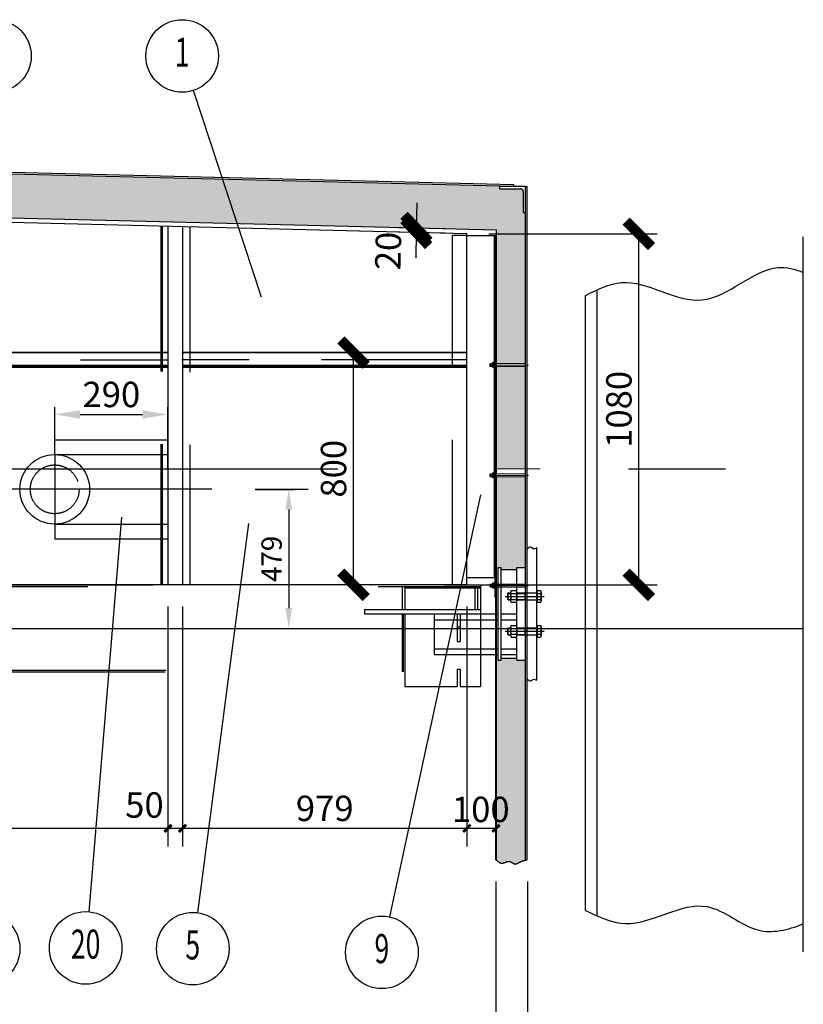
# Model space of a CAD drawing. Extents: x -105590 to 440699, y -64363 to 197490.
# Drawn here: x 221262 to 223959, y -45426 to -42035 of the extents above; entities that cross this region are included whole.
import ezdxf
from ezdxf.enums import TextEntityAlignment as Align

# ---------------------------------------------------------------- set-up
doc = ezdxf.new("R2010")
doc.units = 0
doc.header["$LTSCALE"] = 1000
doc.header["$MEASUREMENT"] = 0
for name, pattern in [('CENTERY', [9.5, 7, -1, 0.5, -1]), ('DASHED', [0.75, 0.5, -0.25]), ('DASHEDX', [3, 2, -1]), ('DIVIDEX', [14, 10, -1, 0.5, -1, 0.5, -1])]:
    doc.linetypes.add(name, pattern=pattern)
doc.layers.get('0').update_dxf_attribs({"linetype": 'CONTINUOUS'})
doc.layers.get('Defpoints').update_dxf_attribs({"linetype": 'CONTINUOUS'})
for name, color, linetype in [('center', 1, 'CENTERY'), ('DASHED', 6, 'DASHED'), ('DASHEDX', 6, 'DASHEDX'), ('DIM', 2, 'CONTINUOUS'), ('DIVIDE', 3, 'DIVIDEX'), ('DIVIDEX', 3, 'DIVIDEX'), ('THIN', 2, 'CONTINUOUS'), ('TT', 5, 'CONTINUOUS')]:
    doc.layers.add(name, color=color, linetype=linetype)
doc.styles.add('DFT', font='txt.shx', dxfattribs={"width": 0.67, "bigfont": 'bzdft.shx'})
doc.styles.get("Standard").update_dxf_attribs({"font": 'GBENOR', "bigfont": 'GBCBIG'})
doc.dimstyles.get("Standard").update_dxf_attribs({"dimscale": 100, "dimtxt": 3.5, "dimasz": 1, "dimexe": 2.5, "dimexo": 3, "dimgap": 1.5, "dimtad": 1, "dimdec": 0, "dimzin": 0, "dimdsep": 46, "dimtxsty": 'Standard', "dimblk": 'ARCHTICK', "dimcen": 0.09, "dimadec": 0, "dimazin": 0, "dimtfac": 1, "dimtdec": 0, "dimtix": 1, "dimtmove": 2, "dimatfit": 3, "dimfxl": 0, "dimtolj": 1, "dimtzin": 0, "dimarcsym": 0})
doc.dimstyles.new('STANDARD$0', dxfattribs={"dimscale": 15, "dimtxt": 3.5, "dimasz": 3.5, "dimexe": 1, "dimexo": 0, "dimgap": 1.2, "dimtad": 1, "dimdec": 0, "dimzin": 0, "dimdsep": 46, "dimtxsty": 'DFT', "dimcen": 3, "dimclrd": 2, "dimclre": 2, "dimclrt": 5, "dimaunit": 1, "dimadec": 0, "dimazin": 0, "dimtfac": 1, "dimtdec": 0, "dimtix": 1, "dimtmove": 2, "dimatfit": 3, "dimfxl": 0, "dimtolj": 1, "dimtzin": 1, "dimarcsym": 0})

# ---------------------------------------------------------------- blocks, each defined once
blk = doc.blocks.new('_ArchTick')
at = {"color": 0, "linetype": 'ByBlock', "const_width": 0.4}
blk.add_lwpolyline([(-0.5, -0.5), (0.5, 0.5)], dxfattribs=at)
blk = doc.blocks.new('*D667')
at = {"layer": 'Defpoints', "color": 0, "transparency": 16777216}
for p in [(221772.2, -43981.4), (221822.2, -43981.4), (221822.2, -44820)]:
    blk.add_point(p, dxfattribs=at)
at = {"layer": 'DIM', "color": 0, "lineweight": -2, "transparency": 16777216}
for p, q in [((221772.2, -44056.4), (221772.2, -44882.5)), ((221822.2, -44056.4), (221822.2, -44882.5)), ((221772.2, -44820), (221822.2, -44820))]:
    blk.add_line(p, q, dxfattribs=at)
at = {"layer": 'DIM', "color": 0, "lineweight": -2, "transparency": 16777216, "xscale": 25, "yscale": 25, "zscale": 25, "rotation": 180}
blk.add_blockref('_ArchTick', (221772.2, -44820), dxfattribs=at)
at = {"layer": 'DIM', "color": 0, "lineweight": -2, "transparency": 16777216, "xscale": 25, "yscale": 25, "zscale": 25}
blk.add_blockref('_ArchTick', (221822.2, -44820), dxfattribs=at)
at = {"layer": 'DIM', "color": 0, "transparency": 16777216, "insert": (221691.1, -44739.7), "char_height": 87.5, "attachment_point": 5}
blk.add_mtext('\\A1;50', dxfattribs=at)
blk = doc.blocks.new('*D668')
at = {"layer": 'Defpoints', "color": 0, "transparency": 16777216}
for p in [(221822.2, -43981.4), (222801.2, -43981.4), (222801.2, -44820)]:
    blk.add_point(p, dxfattribs=at)
at = {"layer": 'DIM', "color": 0, "lineweight": -2, "transparency": 16777216}
for p, q in [((221822.2, -44056.4), (221822.2, -44882.5)), ((222801.2, -44056.4), (222801.2, -44882.5)), ((221822.2, -44820), (222801.2, -44820))]:
    blk.add_line(p, q, dxfattribs=at)
at = {"layer": 'DIM', "color": 0, "lineweight": -2, "transparency": 16777216, "xscale": 25, "yscale": 25, "zscale": 25, "rotation": 180}
blk.add_blockref('_ArchTick', (221822.2, -44820), dxfattribs=at)
at = {"layer": 'DIM', "color": 0, "lineweight": -2, "transparency": 16777216, "xscale": 25, "yscale": 25, "zscale": 25}
blk.add_blockref('_ArchTick', (222801.2, -44820), dxfattribs=at)
at = {"layer": 'DIM', "color": 0, "transparency": 16777216, "insert": (222311.7, -44751.3), "char_height": 87.5, "attachment_point": 5}
blk.add_mtext('\\A1;979', dxfattribs=at)
blk = doc.blocks.new('*D669')
at = {"layer": 'Defpoints', "color": 0, "transparency": 16777216}
for p in [(219972.2, -43981.4), (221772.2, -43981.4), (221772.2, -44820)]:
    blk.add_point(p, dxfattribs=at)
at = {"layer": 'DIM', "color": 0, "lineweight": -2, "transparency": 16777216}
for p, q in [((219972.2, -44056.4), (219972.2, -44882.5)), ((221772.2, -44056.4), (221772.2, -44882.5)), ((219972.2, -44820), (221772.2, -44820))]:
    blk.add_line(p, q, dxfattribs=at)
at = {"layer": 'DIM', "color": 0, "lineweight": -2, "transparency": 16777216, "xscale": 25, "yscale": 25, "zscale": 25, "rotation": 180}
blk.add_blockref('_ArchTick', (219972.2, -44820), dxfattribs=at)
at = {"layer": 'DIM', "color": 0, "lineweight": -2, "transparency": 16777216, "xscale": 25, "yscale": 25, "zscale": 25}
blk.add_blockref('_ArchTick', (221772.2, -44820), dxfattribs=at)
at = {"layer": 'DIM', "color": 0, "transparency": 16777216, "insert": (220872.2, -44751.3), "char_height": 87.5, "attachment_point": 5}
blk.add_mtext('\\A1;1800', dxfattribs=at)
blk = doc.blocks.new('*D682')
at = {"layer": 'Defpoints', "color": 0, "transparency": 16777216}
for p in [(222801.2, -43981.4), (222901.2, -43981.4), (222901.2, -44820)]:
    blk.add_point(p, dxfattribs=at)
at = {"layer": 'DIM', "color": 0, "lineweight": -2, "transparency": 16777216}
for p, q in [((222801.2, -44056.4), (222801.2, -44882.5)), ((222901.2, -44056.4), (222901.2, -44882.5)), ((222801.2, -44820), (222901.2, -44820))]:
    blk.add_line(p, q, dxfattribs=at)
at = {"layer": 'DIM', "color": 0, "lineweight": -2, "transparency": 16777216, "xscale": 25, "yscale": 25, "zscale": 25, "rotation": 180}
blk.add_blockref('_ArchTick', (222801.2, -44820), dxfattribs=at)
at = {"layer": 'DIM', "color": 0, "lineweight": -2, "transparency": 16777216, "xscale": 25, "yscale": 25, "zscale": 25}
blk.add_blockref('_ArchTick', (222901.2, -44820), dxfattribs=at)
at = {"layer": 'DIM', "color": 0, "transparency": 16777216, "insert": (222848.9, -44754.9), "char_height": 87.5, "attachment_point": 5}
blk.add_mtext('\\A1;100', dxfattribs=at)
blk = doc.blocks.new('*D683')
at = {"layer": 'Defpoints', "color": 0, "transparency": 16777216}
for p in [(222901.2, -44928.4), (223009.2, -44928.4), (222901.2, -45639)]:
    blk.add_point(p, dxfattribs=at)
at = {"layer": 'DIM', "color": 0, "lineweight": -2, "transparency": 16777216}
for p, q in [((222901.2, -45003.4), (222901.2, -45701.5)), ((223009.2, -45003.4), (223009.2, -45701.5)), ((223009.2, -45639), (222901.2, -45639))]:
    blk.add_line(p, q, dxfattribs=at)
at = {"layer": 'DIM', "color": 0, "lineweight": -2, "transparency": 16777216, "xscale": 25, "yscale": 25, "zscale": 25, "rotation": 180}
blk.add_blockref('_ArchTick', (222901.2, -45639), dxfattribs=at)
at = {"layer": 'DIM', "color": 0, "lineweight": -2, "transparency": 16777216, "xscale": 25, "yscale": 25, "zscale": 25}
blk.add_blockref('_ArchTick', (223009.2, -45639), dxfattribs=at)
at = {"layer": 'DIM', "color": 0, "transparency": 16777216, "insert": (222955.2, -45569), "char_height": 87.5, "attachment_point": 5}
blk.add_mtext('\\A1;108', dxfattribs=at)
blk = doc.blocks.new('*D711')
at = {"layer": 'Defpoints', "color": 0, "transparency": 16777216}
for p in [(222410.8, -43181.4), (222525.2, -43181.4), (222395.9, -43981.4)]:
    blk.add_point(p, dxfattribs=at)
at = {"layer": 'DIM', "color": 0, "lineweight": -2, "transparency": 16777216}
for p, q in [((222450.2, -43181.4), (222348.3, -43181.4)), ((222410.8, -43981.4), (222410.8, -43181.4)), ((222470.9, -43981.4), (222473.3, -43981.4))]:
    blk.add_line(p, q, dxfattribs=at)
at = {"layer": 'DIM', "color": 0, "lineweight": -2, "transparency": 16777216, "xscale": 87.5, "yscale": 87.5, "zscale": 87.5}
for p, rotation in [((222410.8, -43181.4), 90), ((222410.8, -43981.4), 270)]:
    blk.add_blockref('_ArchTick', p, dxfattribs=dict(at, rotation=rotation))
at = {"layer": 'DIM', "color": 0, "transparency": 16777216, "insert": (222342.1, -43581.4), "char_height": 87.5, "attachment_point": 5, "rotation": 90}
blk.add_mtext('\\A1;800', dxfattribs=at)
blk = doc.blocks.new('m10')
for p, q in [((-8.9, 7.9), (-8.9, 0.5)), ((-6.7, 8.4), (6.7, 8.4)), ((-4.4, 7.9), (-4.4, 0.5)), ((4.4, 7.9), (4.4, 0.5)), ((8.9, 7.9), (8.9, 0.5)), ((-6.7, 0), (6.7, 0))]:
    blk.add_line(p, q)
for centre, radius, start, end in [((-6.7, 3.4), 5, 63.6002, 116.3998), ((-6.7, 5), 5, 243.6002, 296.3998), ((0, -10.8), 19.2, 76.6226, 103.3774), ((0, 19.2), 19.2, 256.6226, 283.3774), ((6.7, 3.4), 5, 63.6002, 116.3998), ((6.7, 5), 5, 243.6002, 296.3998)]:
    blk.add_arc(centre, radius, start, end)
blk = doc.blocks.new('*D722')
at = {"layer": 'Defpoints', "color": 0, "transparency": 16777216}
for p in [(222801.2, -42772.4), (223393.1, -42772.4), (222701.2, -43981.4)]:
    blk.add_point(p, dxfattribs=at)
at = {"layer": 'DIM', "color": 0, "lineweight": -2, "transparency": 16777216}
for p, q in [((222876.2, -42772.4), (223455.6, -42772.4)), ((223393.1, -43981.4), (223393.1, -42772.4)), ((222776.2, -43981.4), (223455.6, -43981.4))]:
    blk.add_line(p, q, dxfattribs=at)
at = {"layer": 'DIM', "color": 0, "lineweight": -2, "transparency": 16777216, "xscale": 87.5, "yscale": 87.5, "zscale": 87.5}
for p, rotation in [((223393.1, -42772.4), 90), ((223393.1, -43981.4), 270)]:
    blk.add_blockref('_ArchTick', p, dxfattribs=dict(at, rotation=rotation))
at = {"layer": 'DIM', "color": 0, "transparency": 16777216, "insert": (223324.4, -43376.9), "char_height": 87.5, "attachment_point": 5, "rotation": 90}
blk.add_mtext('\\A1;1080', dxfattribs=at)
blk = doc.blocks.new('*D723')
at = {"layer": 'Defpoints', "color": 0, "transparency": 16777216}
for p in [(222627.3, -42753.1), (222801.6, -42757.4), (222801.2, -42772.4)]:
    blk.add_point(p, dxfattribs=at)
at = {"layer": 'DIM', "color": 0, "lineweight": -2, "transparency": 16777216}
for p, q in [((222627.3, -42753.1), (222629.5, -42665.6)), ((222726.6, -42755.6), (222564.8, -42751.6)), ((222627, -42768.1), (222627.3, -42753.1)), ((222726.2, -42770.6), (222564.5, -42766.6)), ((222627, -42768.1), (222624.8, -42855.6))]:
    blk.add_line(p, q, dxfattribs=at)
at = {"layer": 'DIM', "color": 0, "lineweight": -2, "transparency": 16777216, "xscale": 87.5, "yscale": 87.5, "zscale": 87.5}
for p, rotation in [((222627.3, -42753.1), 268.5833333333493), ((222627, -42768.1), 88.58333333334939)]:
    blk.add_blockref('_ArchTick', p, dxfattribs=dict(at, rotation=rotation))
at = {"layer": 'DIM', "color": 0, "transparency": 16777216, "insert": (222530.1, -42831.4), "char_height": 87.5, "attachment_point": 5, "rotation": 88.5833}
blk.add_mtext('\\A1;20', dxfattribs=at)
blk = doc.blocks.new('*D736')
at = {"layer": 'Defpoints', "color": 0, "transparency": 16777216}
for p in [(222073.6, -43652.4), (222126.4, -44131.4), (222187.9, -44131.4)]:
    blk.add_point(p, dxfattribs=at)
at = {"layer": 'DIM', "color": 2, "lineweight": -2, "transparency": 16777216}
for p, q in [((222073.6, -43652.4), (222207.9, -43652.4)), ((222187.9, -43722.4), (222187.9, -44061.4)), ((222126.4, -44131.4), (222207.9, -44131.4))]:
    blk.add_line(p, q, dxfattribs=at)
at = {"layer": 'DIM', "color": 2, "transparency": 16777216}
for points in [[(222176.2, -43722.4), (222199.5, -43722.4), (222187.9, -43652.4)], [(222176.2, -44061.4), (222199.5, -44061.4), (222187.9, -44131.4)]]:
    blk.add_solid(points, dxfattribs=at)
at = {"layer": 'DIM', "color": 5, "transparency": 16777216, "insert": (222128.9, -43891.9), "char_height": 70, "attachment_point": 5, "rotation": 90, "style": 'DFT'}
blk.add_mtext('\\A1;479', dxfattribs=at)
blk = doc.blocks.new('*D752')
at = {"layer": 'Defpoints', "color": 0, "transparency": 16777216}
for p in [(221772.2, -43394.4), (221382.2, -43482.4), (221772.2, -43581.4)]:
    blk.add_point(p, dxfattribs=at)
at = {"layer": 'DIM', "color": 2, "lineweight": -2, "transparency": 16777216}
for p, q in [((221382.2, -43482.4), (221382.2, -43369.4)), ((221772.2, -43581.4), (221772.2, -43369.4)), ((221469.7, -43394.4), (221684.7, -43394.4))]:
    blk.add_line(p, q, dxfattribs=at)
at = {"layer": 'DIM', "color": 2, "transparency": 16777216}
for points in [[(221469.7, -43379.8), (221469.7, -43409), (221382.2, -43394.4)], [(221684.7, -43379.8), (221684.7, -43409), (221772.2, -43394.4)]]:
    blk.add_solid(points, dxfattribs=at)
at = {"layer": 'DIM', "color": 5, "transparency": 16777216, "insert": (221577.2, -43325.6), "char_height": 87.5, "attachment_point": 5, "style": 'DFT'}
blk.add_mtext('\\A1;290', dxfattribs=at)

msp = doc.modelspace()

# ---------------------------------------------------------------- hatches: boundary and pattern name
at = {"layer": 'DIM'}
h = msp.add_hatch(dxfattribs=at)
h.set_pattern_fill('AR-HBONE', color=256, scale=0.5, style=0)
h.set_pattern_definition([(45, (233263.164, -76947.07), (7e-15, 71.84205), [152.4, -50.8]), (135, (233299.085, -76911.15), (7e-15, 71.84205), [152.4, -50.8])])
edge = h.paths.add_edge_path()
edge.add_line((223003.196, -44241.377), (222973.196, -44241.377))
edge.add_line((222973.196, -44241.377), (222973.196, -44233.877))
edge.add_line((222973.196, -44233.877), (222919.196, -44233.877))
edge.add_line((222919.196, -44233.877), (222919.196, -44241.377))
edge.add_line((222919.196, -44241.377), (222903.196, -44241.377))
edge.add_line((222903.196, -44241.377), (222903.196, -44929.593))
edge.add_spline(control_points=[(222901.196, -44928.369), (222907.936, -44934.31), (222922.357, -44947.021), (222947.053, -44926.791), (222965.435, -44948.365), (222984.276, -44934.524), (222997.1, -44930.978), (223003.196, -44929.627)], knot_values=[0, 0, 0, 0, 24.13548669, 51.64148735, 69.58818797, 90.65699234, 109.81089383, 109.81089383, 109.81089383, 109.81089383], degree=3, periodic=0)
edge.add_line((223003.196, -44929.627), (223003.196, -44241.377))
h.paths.add_polyline_path([(223003.196, -43609.377), (222903.196, -43609.377), (222903.196, -43921.377), (222919.196, -43921.377), (222919.196, -43928.877), (222973.196, -43928.877), (222973.196, -43921.377), (223003.196, -43921.377)])
h.paths.add_polyline_path([(223003.196, -43229.377), (222903.196, -43229.377), (222903.196, -43581.377), (223003.196, -43581.377)])
h.paths.add_polyline_path([(223003.196, -42699.377), (222995.196, -42699.377), (222995.196, -42627.377, 0.00001845), (222995.196, -42627.376, 0.66708552), (222978.146, -42620.285, -0.19814565), (222985.196, -42617.377), (222913.196, -42617.377), (222913.196, -42608.14), (221960.501, -42584.58), (217172.196, -42466.162), (217172.196, -42618.209), (222903.196, -42759.94), (222903.196, -43219.377), (223003.196, -43219.377)])
h.paths.add_polyline_path([(217172.196, -42466.162), (211431.196, -42608.14), (211431.196, -42617.377), (211359.196, -42617.377, 0.41421356), (211349.196, -42627.377), (211349.196, -42699.377), (211341.196, -42699.377), (211341.196, -43219.377), (211441.196, -43219.377), (211441.196, -42759.94), (217172.196, -42618.209)])
h.paths.add_polyline_path([(211441.196, -43229.377), (211341.196, -43229.377), (211341.196, -43581.377), (211441.196, -43581.377)])
h.paths.add_polyline_path([(211441.196, -43609.377), (211341.196, -43609.377), (211341.196, -43921.377), (211371.196, -43921.377), (211371.196, -43928.877), (211425.196, -43928.877), (211425.196, -43921.377), (211441.196, -43921.377)])
edge = h.paths.add_edge_path()
edge.add_line((211441.196, -44241.377), (211425.196, -44241.377))
edge.add_line((211425.196, -44241.377), (211425.196, -44233.877))
edge.add_line((211425.196, -44233.877), (211371.196, -44233.877))
edge.add_line((211371.196, -44233.877), (211371.196, -44241.377))
edge.add_line((211371.196, -44241.377), (211341.196, -44241.377))
edge.add_line((211341.196, -44241.377), (211341.196, -44935.423))
edge.add_spline(control_points=[(211341.196, -44935.423), (211345.732, -44940.364), (211357.477, -44949.894), (211381.369, -44928.227), (211405.455, -44948.335), (211425.8, -44934.995), (211437.649, -44930.482), (211443.196, -44928.369)], knot_values=[7.98282629, 7.98282629, 7.98282629, 7.98282629, 25.90378805, 52.84002227, 79.83059512, 100.40361698, 118.51105765, 118.51105765, 118.51105765, 118.51105765], degree=3, periodic=0)
edge.add_line((211441.196, -44929.211), (211441.196, -44241.377))

# ---------------------------------------------------------------- linework, layer by layer
for p, q in [((222801.196, -42772.422), (217172.196, -42633.214)), ((221772.196, -42746.974), (221772.196, -43981.377)), ((221822.196, -42748.211), (221822.196, -43981.377)), ((222801.196, -43981.377), (222801.196, -42772.422)), ((222801.196, -42777.949), (222901.196, -42777.949)), ((222896.196, -43956.377), (222896.196, -42777.949)), ((222901.196, -43956.377), (222901.196, -42777.949)), ((221772.196, -43181.377), (219972.196, -43181.377)), ((219972.196, -43181.377), (221772.196, -43181.377)), ((221822.196, -43181.377), (222801.196, -43181.377)), ((222801.196, -43181.377), (221822.196, -43181.377)), ((221772.196, -43226.377), (219972.196, -43226.377)), ((219972.196, -43226.377), (221772.196, -43226.377)), ((221772.196, -43231.377), (219972.196, -43231.377)), ((219972.196, -43231.377), (221772.196, -43231.377)), ((221822.196, -43226.377), (222801.196, -43226.377)), ((222801.196, -43226.377), (221822.196, -43226.377)), ((221822.196, -43231.377), (222801.196, -43231.377)), ((222801.196, -43231.377), (221822.196, -43231.377)), ((221382.196, -43532.377), (221382.196, -43482.377)), ((221382.196, -43482.377), (221772.196, -43482.377)), ((221382.196, -43772.377), (221382.196, -43822.377)), ((221382.196, -43822.377), (221772.196, -43822.377)), ((222801.196, -43981.377), (211543.196, -43981.377)), ((222801.196, -43956.377), (222901.196, -43956.377))]:
    msp.add_line(p, q)
msp.add_circle((221382.196, -43652.377), 120)
at = {"layer": 'center'}
for p, q in [((223959.196, -45246.006), (223959.196, -42782.886)), ((221382.196, -43532.377), (221382.196, -43772.377)), ((215356.9, -43581.377), (223691.614, -43581.377)), ((212572.196, -43652.377), (222254.306, -43652.377)), ((221922.904, -43652.377), (212572.196, -43652.377)), ((222932.47, -44021.377), (223067.601, -44021.377)), ((210212.612, -44131.377), (223959.196, -44131.377)), ((211201.663, -44131.377), (223152.534, -44131.377)), ((222932.47, -44141.377), (223067.601, -44141.377))]:
    msp.add_line(p, q, dxfattribs=at)
at = {"layer": 'center', "linetype": 'Continuous', "lineweight": 0}
for p, q in [((223013.358, -43224.377), (222879.438, -43224.377)), ((223013.358, -43604.377), (222879.438, -43604.377)), ((223013.358, -43604.377), (222879.438, -43604.377)), ((223013.358, -43984.377), (222879.438, -43984.377))]:
    msp.add_line(p, q, dxfattribs=at)
at = {"layer": 'DASHED'}
for p, q in [((221747.196, -42746.356), (221747.196, -43981.377)), ((221752.196, -42746.479), (221752.196, -43981.377)), ((221847.196, -42748.829), (221847.196, -43981.377)), ((222751.196, -43981.377), (222751.196, -42777.949)), ((219971.52, -43206.331), (221771.52, -43206.331)), ((222801.196, -43205.992), (221820.272, -43205.992)), ((221382.196, -43532.377), (221772.196, -43532.377)), ((221382.196, -43772.377), (221772.196, -43772.377))]:
    msp.add_line(p, q, dxfattribs=at)
msp.add_circle((221382.196, -43652.377), 84, dxfattribs=at)
at = {"layer": 'DASHEDX'}
msp.add_line((222801.196, -42777.949), (222751.196, -42777.949), dxfattribs=at)
at = {"layer": 'DASHEDX', "linetype": 'Continuous', "lineweight": 0}
for p, q in [((222889.796, -43220.377), (222881.975, -43220.377)), ((222889.796, -43220.377), (222881.975, -43220.377)), ((222889.796, -43228.377), (222881.975, -43228.377)), ((222889.796, -43228.377), (222881.975, -43228.377)), ((222889.796, -43600.377), (222881.975, -43600.377)), ((222889.796, -43600.377), (222881.975, -43600.377)), ((222889.796, -43608.377), (222881.975, -43608.377)), ((222889.796, -43608.377), (222881.975, -43608.377)), ((222889.796, -43980.377), (222881.975, -43980.377)), ((222889.796, -43988.377), (222881.975, -43988.377))]:
    msp.add_line(p, q, dxfattribs=at)
at = {"layer": 'DIM'}
for p, q in [((222942.196, -44010.877), (222951.696, -44010.877)), ((222973.196, -44010.877), (223002.196, -44010.877)), ((223002.196, -44033.377), (223002.196, -44009.377)), ((222942.196, -44031.877), (222951.696, -44031.877)), ((222973.196, -44031.877), (223002.196, -44031.877)), ((222942.196, -44130.877), (222951.696, -44130.877)), ((222942.196, -44151.877), (222951.696, -44151.877)), ((222973.196, -44130.877), (223002.196, -44130.877)), ((222973.196, -44151.877), (223002.196, -44151.877)), ((223002.196, -44153.377), (223002.196, -44129.377))]:
    msp.add_line(p, q, dxfattribs=at)
for points, knots in [([(223209.196, -42985.038), (223250.124, -42964.117), (223379.308, -42898.082), (223617.564, -43085.32), (223812.576, -42864.918), (223929.979, -42893.457), (223959.196, -42905.157)], [0, 0, 0, 0, 131.93795135, 416.44131788, 700.15579613, 793.17986598, 793.17986598, 793.17986598, 793.17986598]), ([(223209.196, -45103.279), (223254.659, -45124.884), (223390.24, -45189.317), (223604.883, -45021.234), (223790.743, -45199.733), (223905.497, -45169.714), (223959.196, -45149.212)], [0, 0, 0, 0, 144.85844227, 432.00171868, 623.72391534, 787.29518113, 787.29518113, 787.29518113, 787.29518113])]:
    msp.add_open_spline(points, degree=3, knots=knots, dxfattribs=at)
for points in [[(223009.196, -43857.831), (223021.509, -43850.601), (223028.743, -43855.722), (223042.196, -43852.71)], [(223009.196, -43857.831), (223021.509, -43850.601), (223028.743, -43855.722), (223042.196, -43852.71)], [(223009.196, -44304.923), (223021.509, -44312.153), (223028.743, -44307.032), (223042.196, -44310.044)], [(223009.196, -44304.923), (223021.509, -44312.153), (223028.743, -44307.032), (223042.196, -44310.044)]]:
    msp.add_spline(points, degree=3, dxfattribs=at)
at = {"layer": 'DIVIDE'}
msp.add_lwpolyline([(223003.196, -42609.377), (222913.196, -42609.377), (222913.196, -42614.71, 0.414207), (222915.863, -42617.377), (222985.196, -42617.377, -0.414207), (222995.196, -42627.377), (222995.196, -42696.71, 0.414207), (222997.863, -42699.377), (223003.196, -42699.377), (223003.196, -42609.377)], format="xyb", dxfattribs=at)
at = {"layer": 'DIVIDEX'}
for p, q in [((222963.196, -42603.375), (217172.196, -42460.161)), ((222963.196, -42609.377), (217172.196, -42466.162)), ((222903.196, -42759.94), (217172.196, -42618.209)), ((222963.196, -42609.377), (222963.196, -42603.375)), ((223003.196, -42609.377), (223009.196, -42609.377)), ((223003.196, -44928.369), (223003.196, -42609.377)), ((223009.196, -44928.369), (223009.196, -42609.377)), ((222903.196, -44928.369), (222903.196, -42759.94)), ((222901.196, -44928.369), (222901.196, -42855.024)), ((223249.196, -45121.759), (223249.196, -42965.227)), ((223209.196, -45103.279), (223209.196, -42985.038)), ((222898.196, -43264.377), (222898.196, -43184.377)), ((222898.196, -43264.377), (222898.196, -43184.377)), ((222901.196, -43264.377), (222901.196, -43184.377)), ((222901.196, -43264.377), (222901.196, -43184.377)), ((222880.975, -43228.377), (222880.975, -43220.377)), ((222880.975, -43228.377), (222880.975, -43220.377)), ((222881.975, -43229.377), (222881.975, -43219.377)), ((222881.975, -43229.377), (222881.975, -43219.377)), ((222889.796, -43217.713), (222889.796, -43231.041)), ((222897.675, -43215.492), (222890.317, -43215.492)), ((222897.675, -43219.935), (222890.317, -43219.935)), ((222897.675, -43228.82), (222890.317, -43228.82)), ((222897.675, -43233.262), (222890.317, -43233.262)), ((222898.196, -43217.713), (222898.196, -43231.041)), ((222898.196, -43644.377), (222898.196, -43564.377)), ((222898.196, -43644.377), (222898.196, -43564.377)), ((222901.196, -43644.377), (222901.196, -43564.377)), ((222901.196, -43644.377), (222901.196, -43564.377)), ((222880.975, -43608.377), (222880.975, -43600.377)), ((222880.975, -43608.377), (222880.975, -43600.377)), ((222881.975, -43609.377), (222881.975, -43599.377)), ((222881.975, -43609.377), (222881.975, -43599.377)), ((222889.796, -43597.713), (222889.796, -43611.041)), ((222897.675, -43595.492), (222890.317, -43595.492)), ((222897.675, -43599.935), (222890.317, -43599.935)), ((222897.675, -43608.82), (222890.317, -43608.82)), ((222897.675, -43613.262), (222890.317, -43613.262)), ((222898.196, -43597.713), (222898.196, -43611.041)), ((223042.196, -44310.044), (223042.196, -43852.71)), ((222898.196, -44024.377), (222898.196, -43944.377)), ((222901.196, -44024.377), (222901.196, -43944.377)), ((222909.196, -44241.377), (222909.196, -43921.377)), ((222909.196, -43921.377), (222919.196, -43921.377)), ((222919.196, -44241.377), (222919.196, -43921.377)), ((222919.196, -43928.877), (222973.196, -43928.877)), ((222973.196, -44241.377), (222973.196, -43921.377)), ((222973.196, -43921.377), (223003.196, -43921.377)), ((211722.196, -43981.377), (222848.196, -43981.377)), ((222578.047, -43984.361), (222578.047, -44066.377)), ((222588.047, -43984.361), (222588.047, -44066.377)), ((222848.196, -43981.377), (222848.196, -44281.377)), ((222848.196, -43981.377), (222848.196, -44331.377)), ((222880.975, -43988.377), (222880.975, -43980.377)), ((222881.975, -43989.377), (222881.975, -43979.377)), ((222889.796, -43977.713), (222889.796, -43991.041)), ((222897.675, -43975.492), (222890.317, -43975.492)), ((222897.675, -43979.935), (222890.317, -43979.935)), ((222898.196, -43977.713), (222898.196, -43991.041)), ((211496.196, -43987.377), (222848.196, -43987.377)), ((222588.047, -43991.377), (222848.196, -43991.377)), ((222828.196, -43991.377), (222828.196, -44066.377)), ((222838.196, -43991.377), (222838.196, -44066.377)), ((222897.675, -43988.82), (222890.317, -43988.82)), ((222897.675, -43993.262), (222890.317, -43993.262)), ((222943.696, -44009.377), (222942.196, -44010.877)), ((222942.196, -44031.877), (222942.196, -44010.877)), ((222943.696, -44009.377), (222951.696, -44009.377)), ((222943.696, -44033.377), (222943.696, -44009.377)), ((222951.696, -44006.377), (222951.696, -44036.377)), ((222953.731, -44001.377), (222971.161, -44001.377)), ((222953.731, -44011.377), (222971.161, -44011.377)), ((222973.196, -44006.377), (222973.196, -44036.377)), ((222973.196, -44009.377), (223042.196, -44009.377)), ((223042.196, -44003.448), (223042.196, -44039.306)), ((223042.996, -44003.448), (223042.196, -44003.448)), ((223042.996, -44001.377), (223055.161, -44001.377)), ((223042.996, -44001.377), (223042.996, -44041.377)), ((223042.996, -44011.377), (223055.161, -44011.377)), ((223057.196, -44006.377), (223057.196, -44036.377)), ((222942.196, -44031.877), (222943.696, -44033.377)), ((222943.696, -44033.377), (222951.696, -44033.377)), ((222953.731, -44031.377), (222971.161, -44031.377)), ((222953.731, -44041.377), (222971.161, -44041.377)), ((222973.196, -44033.377), (223042.196, -44033.377)), ((223042.996, -44039.306), (223042.196, -44039.306)), ((223042.996, -44031.377), (223055.161, -44031.377)), ((223042.996, -44041.377), (223055.161, -44041.377)), ((222448.196, -44066.377), (222848.196, -44066.377)), ((222448.196, -44066.377), (222448.196, -44081.377)), ((222448.196, -44081.377), (222909.196, -44081.377)), ((222578.047, -44081.377), (222578.047, -44281.377)), ((222582.047, -44081.377), (222582.047, -44281.377)), ((222588.047, -44081.377), (222588.047, -44331.377)), ((222689.196, -44221.377), (222689.196, -44081.377)), ((222768.196, -44081.377), (222768.196, -44176.377)), ((222778.196, -44081.377), (222778.196, -44176.377)), ((222919.196, -44081.377), (222973.196, -44081.377)), ((222689.196, -44101.377), (222909.196, -44101.377)), ((222919.196, -44101.377), (222973.196, -44101.377)), ((222953.731, -44121.377), (222971.161, -44121.377)), ((223042.996, -44121.377), (223055.161, -44121.377)), ((223042.996, -44121.377), (223042.996, -44161.377)), ((222768.196, -44126.377), (222778.196, -44126.377)), ((222943.696, -44129.377), (222942.196, -44130.877)), ((222942.196, -44151.877), (222942.196, -44130.877)), ((222942.196, -44151.877), (222943.696, -44153.377)), ((222943.696, -44129.377), (222951.696, -44129.377)), ((222943.696, -44153.377), (222943.696, -44129.377)), ((222943.696, -44153.377), (222951.696, -44153.377)), ((222951.696, -44126.377), (222951.696, -44156.377)), ((222953.731, -44131.377), (222971.161, -44131.377)), ((222953.731, -44151.377), (222971.161, -44151.377)), ((222973.196, -44126.377), (222973.196, -44156.377)), ((222973.196, -44129.377), (223042.196, -44129.377)), ((222973.196, -44153.377), (223042.196, -44153.377)), ((223042.196, -44123.448), (223042.196, -44159.306)), ((223042.996, -44123.448), (223042.196, -44123.448)), ((223042.996, -44131.377), (223055.161, -44131.377)), ((223042.996, -44151.377), (223055.161, -44151.377)), ((223057.196, -44126.377), (223057.196, -44156.377)), ((222768.196, -44176.377), (222778.196, -44176.377)), ((222953.731, -44161.377), (222971.161, -44161.377)), ((223042.996, -44159.306), (223042.196, -44159.306)), ((223042.996, -44161.377), (223055.161, -44161.377)), ((222689.196, -44201.377), (222909.196, -44201.377)), ((222689.196, -44221.377), (222909.196, -44221.377)), ((222919.196, -44201.377), (222973.196, -44201.377)), ((222919.196, -44221.377), (222973.196, -44221.377)), ((222909.196, -44241.377), (222919.196, -44241.377)), ((222919.196, -44233.877), (222973.196, -44233.877)), ((222973.196, -44241.377), (223003.196, -44241.377)), ((211762.345, -44281.377), (222588.047, -44281.377)), ((211766.345, -44275.377), (222588.047, -44275.377)), ((222768.196, -44271.377), (222778.196, -44271.377)), ((222768.196, -44271.377), (222768.196, -44331.377)), ((222778.196, -44271.377), (222778.196, -44331.377)), ((222588.047, -44331.377), (222768.196, -44331.377)), ((222778.196, -44331.377), (222848.196, -44331.377))]:
    msp.add_line(p, q, dxfattribs=at)
at = {"layer": 'DIVIDEX', "linetype": 'Continuous', "lineweight": 0}
for p, q in [((222901.196, -43184.377), (222898.196, -43184.377)), ((222901.196, -43184.377), (222898.196, -43184.377)), ((222889.796, -43219.377), (222881.975, -43219.377)), ((222889.796, -43219.377), (222881.975, -43219.377)), ((222889.796, -43229.377), (222881.975, -43229.377)), ((222889.796, -43229.377), (222881.975, -43229.377)), ((223003.196, -43219.377), (222898.196, -43219.377)), ((223003.196, -43229.377), (222898.196, -43229.377)), ((222901.196, -43264.377), (222898.196, -43264.377)), ((222901.196, -43264.377), (222898.196, -43264.377)), ((222901.196, -43564.377), (222898.196, -43564.377)), ((222901.196, -43564.377), (222898.196, -43564.377)), ((222889.796, -43599.377), (222881.975, -43599.377)), ((222889.796, -43599.377), (222881.975, -43599.377)), ((222889.796, -43609.377), (222881.975, -43609.377)), ((222889.796, -43609.377), (222881.975, -43609.377)), ((223003.196, -43599.377), (222898.196, -43599.377)), ((223003.196, -43599.377), (222898.196, -43599.377)), ((223003.196, -43609.377), (222898.196, -43609.377)), ((223003.196, -43609.377), (222898.196, -43609.377)), ((222901.196, -43644.377), (222898.196, -43644.377)), ((222901.196, -43644.377), (222898.196, -43644.377)), ((222901.196, -43944.377), (222898.196, -43944.377)), ((222889.796, -43979.377), (222881.975, -43979.377)), ((223003.196, -43979.377), (222898.196, -43979.377)), ((222889.796, -43989.377), (222881.975, -43989.377)), ((223003.196, -43989.377), (222898.196, -43989.377)), ((222901.196, -44024.377), (222898.196, -44024.377))]:
    msp.add_line(p, q, dxfattribs=at)
at = {"layer": 'DIVIDEX', "lineweight": 0}
for p, q in [((222880.975, -43220.377), (222881.975, -43219.377)), ((222880.975, -43220.377), (222881.975, -43219.377)), ((222880.975, -43228.377), (222881.975, -43229.377)), ((222880.975, -43228.377), (222881.975, -43229.377)), ((222880.975, -43600.377), (222881.975, -43599.377)), ((222880.975, -43600.377), (222881.975, -43599.377)), ((222880.975, -43608.377), (222881.975, -43609.377)), ((222880.975, -43608.377), (222881.975, -43609.377)), ((222880.975, -43980.377), (222881.975, -43979.377)), ((222880.975, -43988.377), (222881.975, -43989.377))]:
    msp.add_line(p, q, dxfattribs=at)
at = {"layer": 'DIVIDEX'}
for centre, radius, start, end in [((222894.792, -43217.713), 4.996, 153.600163, 206.399837), ((222908.997, -43224.377), 19.201, 166.622586, 193.377414), ((222894.792, -43231.041), 4.996, 153.600163, 206.399837), ((222893.2, -43217.713), 4.996, 333.600163, 26.399837), ((222878.995, -43224.377), 19.201, 346.622586, 13.377414), ((222893.2, -43231.041), 4.996, 333.600163, 26.399837), ((222894.792, -43597.713), 4.996, 153.600163, 206.399837), ((222908.997, -43604.377), 19.201, 166.622586, 193.377414), ((222894.792, -43611.041), 4.996, 153.600163, 206.399837), ((222893.2, -43597.713), 4.996, 333.600163, 26.399837), ((222878.995, -43604.377), 19.201, 346.622586, 13.377414), ((222893.2, -43611.041), 4.996, 333.600163, 26.399837), ((222894.792, -43977.713), 4.996, 153.600163, 206.399837), ((222908.997, -43984.377), 19.201, 166.622586, 193.377414), ((222893.2, -43977.713), 4.996, 333.600163, 26.399837), ((222878.995, -43984.377), 19.201, 346.622586, 13.377414), ((222894.792, -43991.041), 4.996, 153.600163, 206.399837), ((222893.2, -43991.041), 4.996, 333.600163, 26.399837), ((222958.856, -44006.377), 7.16, 135.708186, 224.291814), ((222977.284, -44021.377), 25.588, 156.995217, 203.004783), ((222966.036, -44006.377), 7.16, 315.708186, 44.291814), ((222947.608, -44021.377), 25.588, 336.995217, 23.004783), ((223050.036, -44006.377), 7.16, 315.708186, 44.291814), ((223031.608, -44021.377), 25.588, 336.995217, 23.004783), ((222958.856, -44036.377), 7.16, 135.708186, 224.291814), ((222966.036, -44036.377), 7.16, 315.708186, 44.291814), ((223050.036, -44036.377), 7.16, 315.708186, 44.291814), ((222958.856, -44126.377), 7.16, 135.708186, 224.291814), ((222966.036, -44126.377), 7.16, 315.708186, 44.291814), ((223050.036, -44126.377), 7.16, 315.708186, 44.291814), ((222977.284, -44141.377), 25.588, 156.995217, 203.004783), ((222958.856, -44156.377), 7.16, 135.708186, 224.291814), ((222947.608, -44141.377), 25.588, 336.995217, 23.004783), ((222966.036, -44156.377), 7.16, 315.708186, 44.291814), ((223031.608, -44141.377), 25.588, 336.995217, 23.004783), ((223050.036, -44156.377), 7.16, 315.708186, 44.291814)]:
    msp.add_arc(centre, radius, start, end, dxfattribs=at)
msp.add_spline([(222901.196, -44928.369), (222922.269, -44940.136), (222949.138, -44934.249), (222964.965, -44942.711), (222984.84, -44935.721), (223009.196, -44928.369)], degree=3, dxfattribs=at)
at = {"layer": 'THIN'}
for p, q in [((222093.863, -42990.811), (221860.016, -42278.49)), ((222848.388, -43671.394), (222534.838, -45125.116)), ((221612.445, -43748.19), (221499.134, -45107.336)), ((222049.359, -43769.824), (221873.787, -45110.596))]:
    msp.add_line(p, q, dxfattribs=at)
for centre in [(221176.387, -42159.726), (221821.027, -42159.726), (221137.307, -45234.538), (221488.749, -45231.904), (221857.558, -45234.538), (222508.483, -45247.306)]:
    msp.add_circle(centre, 125, dxfattribs=at)
at = {"layer": 'TT', "color": 3, "lineweight": 0}
for p, q in [((222913.196, -42608.14), (221960.501, -42584.58)), ((222913.196, -42617.377), (222913.196, -42608.14)), ((222985.196, -42617.377), (222913.196, -42617.377)), ((222995.196, -42699.377), (222995.196, -42627.377)), ((223003.196, -42699.377), (222995.196, -42699.377)), ((223003.196, -43219.377), (223003.196, -42699.377)), ((222903.196, -43219.377), (223003.196, -43219.377)), ((223003.196, -43581.377), (223003.196, -43229.377)), ((223003.196, -43609.377), (222903.196, -43609.377)), ((223003.196, -43921.377), (223003.196, -43609.377)), ((222909.196, -43979.377), (222909.196, -43921.377)), ((222909.196, -43921.377), (222919.196, -43921.377)), ((222919.196, -43921.377), (222919.196, -43928.877)), ((222919.196, -43928.877), (222973.196, -43928.877)), ((222973.196, -43928.877), (222973.196, -43921.377)), ((222973.196, -43921.377), (223003.196, -43921.377)), ((222903.196, -43979.377), (222909.196, -43979.377)), ((222909.196, -44221.377), (222703.196, -44221.377)), ((222909.196, -44241.377), (222909.196, -44221.377)), ((222919.196, -44241.377), (222909.196, -44241.377)), ((222973.196, -44233.877), (222919.196, -44233.877)), ((222919.196, -44233.877), (222919.196, -44241.377)), ((222973.196, -44241.377), (222973.196, -44233.877)), ((223003.196, -44241.377), (222973.196, -44241.377)), ((223003.196, -44929.627), (223003.196, -44241.377))]:
    msp.add_line(p, q, dxfattribs=at)
at = {"layer": 'TT', "color": 1, "lineweight": 0}
msp.add_line((222903.196, -43581.377), (223053.196, -43581.377), dxfattribs=at)
at = {"layer": 'TT', "color": 3, "lineweight": 0}
msp.add_arc((222985.196, -42627.377), 10, 0, 90, dxfattribs=at)

# ---------------------------------------------------------------- block references
at = {"layer": 'DIVIDEX', "rotation": 270}
for p in [(222889.796, -43224.377), (222889.796, -43604.377)]:
    msp.add_blockref('m10', p, dxfattribs=at)

# ---------------------------------------------------------------- texts
at = {"layer": 'TT', "style": 'DFT', "width": 0.67}
for s, p in [('1', (221821.027, -42159.726)), ('20', (221488.749, -45231.904)), ('5', (221857.558, -45234.538)), ('9', (222508.483, -45247.306))]:
    msp.add_text(s, height=100, dxfattribs=at).set_placement(p, align=Align.MIDDLE)

# ---------------------------------------------------------------- dimensions: what is measured, and where the dimension line sits
at = {"layer": 'DIM'}
dim = msp.add_linear_dim(base=(222627.329, -42753.117), p1=(222801.196, -42772.422), p2=(222801.567, -42757.426), angle=88.583333, text='20', dimstyle='Standard', override={"dimscale": 25, "dimasz": 3.5, "dimgap": 1}, dxfattribs=at)
dim.commit()
dim.dimension.update_dxf_attribs({"geometry": '*D723', "text_midpoint": (222530.147, -42831.425), "dimtype": 129})
dim = msp.add_linear_dim(base=(223393.124, -42772.422), p1=(222701.196, -43981.377), p2=(222801.196, -42772.422), angle=90, text='1080', dimstyle='Standard', override={"dimscale": 25, "dimasz": 3.5, "dimgap": 1}, dxfattribs=at)
dim.commit()
dim.dimension.update_dxf_attribs({"geometry": '*D722', "text_midpoint": (223324.374, -43376.899)})
for base, p1, p2, angle, dimstyle, override, picture, middle in [((222410.833, -43181.377), (222395.85, -43981.377), (222525.192, -43181.377), 90, 'Standard', {"dimscale": 25, "dimasz": 3.5, "dimgap": 1}, '*D711', (222342.083, -43581.377)), ((222187.866, -44131.377), (222073.572, -43652.377), (222126.382, -44131.377), 90, 'STANDARD$0', {"dimscale": 20}, '*D736', (222128.866, -43891.877)), ((221772.196, -44820.03), (219972.196, -43981.377), (221772.196, -43981.377), 180, 'Standard', {"dimscale": 25, "dimgap": 1}, '*D669', (220872.196, -44751.28)), ((222801.196, -44820.03), (221822.196, -43981.377), (222801.196, -43981.377), 180, 'Standard', {"dimscale": 25, "dimgap": 1}, '*D668', (222311.696, -44751.28))]:
    dim = msp.add_linear_dim(base=base, p1=p1, p2=p2, angle=angle, dimstyle=dimstyle, override=override, dxfattribs=at)
    dim.commit()
    dim.dimension.update_dxf_attribs({"geometry": picture, "text_midpoint": middle})
dim = msp.add_linear_dim(base=(221772.196, -43394.38), p1=(221382.196, -43482.377), p2=(221772.196, -43581.377), text='290', dimstyle='STANDARD$0', override={"dimscale": 25, "dimasz": 3.5, "dimgap": 1}, dxfattribs=at)
dim.commit()
dim.dimension.update_dxf_attribs({"geometry": '*D752', "text_midpoint": (221577.196, -43325.63)})
dim = msp.add_linear_dim(base=(221822.196, -44820.03), p1=(221772.196, -43981.377), p2=(221822.196, -43981.377), angle=180, dimstyle='Standard', override={"dimscale": 25, "dimgap": 1}, dxfattribs=at)
dim.commit()
dim.dimension.update_dxf_attribs({"geometry": '*D667', "text_midpoint": (221691.077, -44739.664), "dimtype": 128})
for base, p1, p2, picture, middle in [((222901.196, -44820.03), (222801.196, -43981.377), (222901.196, -43981.377), '*D682', (222848.876, -44754.914)), ((222901.196, -45639.029), (223009.196, -44928.369), (222901.196, -44928.369), '*D683', (222955.196, -45568.953))]:
    dim = msp.add_linear_dim(base=base, p1=p1, p2=p2, dimstyle='Standard', override={"dimscale": 25, "dimgap": 1}, dxfattribs=at)
    dim.commit()
    dim.dimension.update_dxf_attribs({"geometry": picture, "text_midpoint": middle, "dimtype": 128})

doc.saveas('drawing.dxf')
